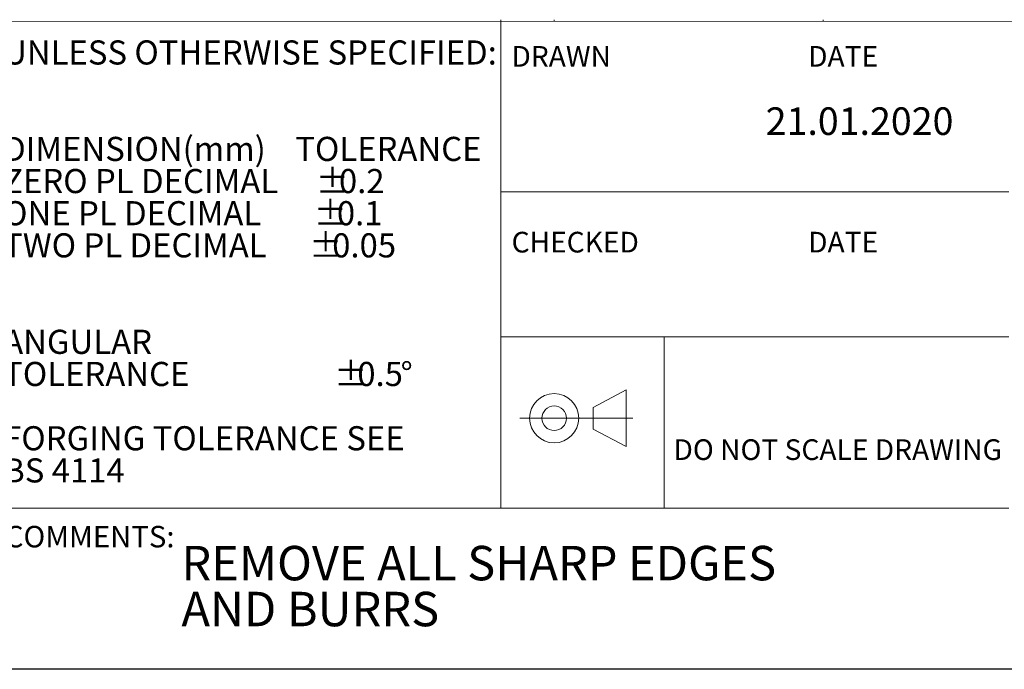
# Model space of a CAD drawing. Units: millimetres. Extents: x 9 to 411, y 10 to 270.
# Drawn here: x 261 to 337, y 10 to 60 of the extents above; entities that cross this region are included whole.
import ezdxf

# ---------------------------------------------------------------- set-up
doc = ezdxf.new("R2010")
doc.units = ezdxf.units.MM
doc.layers.add('DIM', color=7, linetype='Continuous')
doc.layers.add('SLD-0', color=179, linetype='Continuous')
doc.styles.add('SLDTEXTSTYLE0', font='TXT', dxfattribs={"width": 0.75})

# ---------------------------------------------------------------- blocks, each defined once
blk = doc.blocks.new('SW_NOTE_1')
at = {"color": 0, "linetype": 'Continuous', "lineweight": 0, "attachment_point": 1, "style": 'SLDTEXTSTYLE0'}
for s, insert, char_height in [('UNLESS OTHERWISE SPECIFIED:', (0, 2.387), 1.85208), ('DIMENSION(mm)    TOLERANCE', (0, -5.021), 1.85208), ('ZERO PL DECIMAL', (0, -7.49), 1.85208), ('%%p', (24.038, -7.49), 1.8521), ('0.2', (25.803, -7.49), 1.8521), ('%%p', (23.876, -9.96), 1.8521), ('ONE PL DECIMAL', (0, -9.96), 1.85208), ('0.1', (25.642, -9.96), 1.8521), ('TWO PL DECIMAL', (0, -12.429), 1.85208), ('%%p', (23.517, -12.429), 1.8521), ('0.05', (25.283, -12.429), 1.8521), ('ANGULAR', (0, -19.838), 1.8521), ('TOLERANCE', (0, -22.307), 1.8521), ('%%p', (25.447, -22.307), 1.8521), ('0.5', (27.213, -22.307), 1.8521), ('%%d', (30.539, -22.307), 1.8521), ('FORGING TOLERANCE SEE', (0, -27.246), 1.85208), ('BS 4114', (0, -29.715), 1.8521)]:
    blk.add_mtext(s, dxfattribs=dict(at, insert=insert, char_height=char_height))
blk = doc.blocks.new('SW_NOTE_3')
at = {"color": 0, "linetype": 'Continuous', "lineweight": 0, "insert": (0, -2.187), "char_height": 1.5875, "attachment_point": 1, "style": 'SLDTEXTSTYLE0'}
blk.add_mtext('DO NOT SCALE DRAWING', dxfattribs=at)
blk = doc.blocks.new('SW_NOTE_5')
at = {"layer": 'SLD-0', "color": 0, "attachment_point": 1, "style": 'SLDTEXTSTYLE0'}
for s, insert, char_height in [('REMOVE ALL SHARP EDGES', (0, 3.411), 2.64583), ('AND BURRS', (0, -0.117), 2.6458)]:
    blk.add_mtext(s, dxfattribs=dict(at, insert=insert, char_height=char_height))

msp = doc.modelspace()

# ---------------------------------------------------------------- linework, layer by layer
at = {"color": 7, "linetype": 'Continuous', "lineweight": 18}
for p, q in [((298.3142, 59.8531), (298.3142, 22.3474)), ((302.4055, 59.8531), (302.4055, 59.7241)), ((323.0636, 59.8531), (323.0636, 59.7299)), ((167.4234, 59.6862), (411.2964, 59.7547))]:
    msp.add_line(p, q, dxfattribs=at)
at = {"layer": 'DIM', "color": 7, "lineweight": 18}
for p, q in [((298.3142, 46.6224), (337.3342, 46.6224)), ((298.3142, 35.4973), (337.3342, 35.4973)), ((310.8471, 35.4973), (310.8471, 22.3474)), ((307.9315, 31.4161), (307.9315, 27.0712)), ((305.4093, 28.4092), (305.4093, 30.0781)), ((308.4481, 29.2436), (299.7724, 29.2436)), ((307.9315, 27.0712), (305.4093, 28.4092)), ((259.3102, 22.3474), (298.3142, 22.3474)), ((298.3142, 22.3474), (337.3342, 22.3474))]:
    msp.add_line(p, q, dxfattribs=at)
at = {"layer": 'DIM', "color": 7, "linetype": 'Continuous', "lineweight": 18}
msp.add_line((307.9315, 31.4161), (305.4093, 30.0781), dxfattribs=at)
at = {"layer": 'DIM', "color": 7}
msp.add_line((411.2964, 9.9587), (8.6609, 9.9587), dxfattribs=at)
at = {"layer": 'DIM', "color": 7, "lineweight": 18}
for radius in [1.8913, 0.9422]:
    msp.add_circle((302.4055, 29.2436), radius, dxfattribs=at)

# ---------------------------------------------------------------- block references
at = {"color": 7, "linetype": 'Continuous', "lineweight": 0}
for name, p in [('SW_NOTE_1', (260.0625, 55.8764)), ('SW_NOTE_3', (311.5735, 29.8101))]:
    msp.add_blockref(name, p, dxfattribs=at)
at = {"layer": 'SLD-0'}
msp.add_blockref('SW_NOTE_5', (273.7624, 16.0271), dxfattribs=at)

# ---------------------------------------------------------------- texts
at = {"color": 7, "linetype": 'Continuous', "lineweight": 0, "attachment_point": 1, "style": 'SLDTEXTSTYLE0'}
for s, insert, char_height in [('DRAWN', (299.1218, 57.8319), 1.5875), ('CHECKED', (299.1338, 43.5608), 1.5875), ('COMMENTS:', (260.1907, 20.9739), 1.651)]:
    msp.add_mtext(s, dxfattribs=dict(at, insert=insert, char_height=char_height))
at = {"layer": 'DIM', "color": 7, "attachment_point": 1, "style": 'SLDTEXTSTYLE0'}
for s, insert, char_height in [('DATE', (321.9197, 57.8319), 1.5875), ('21.01.2020', (318.6574, 53.1188), 2.11667), ('DATE', (321.9197, 43.5608), 1.5875)]:
    msp.add_mtext(s, dxfattribs=dict(at, insert=insert, char_height=char_height))

doc.saveas('drawing.dxf')
